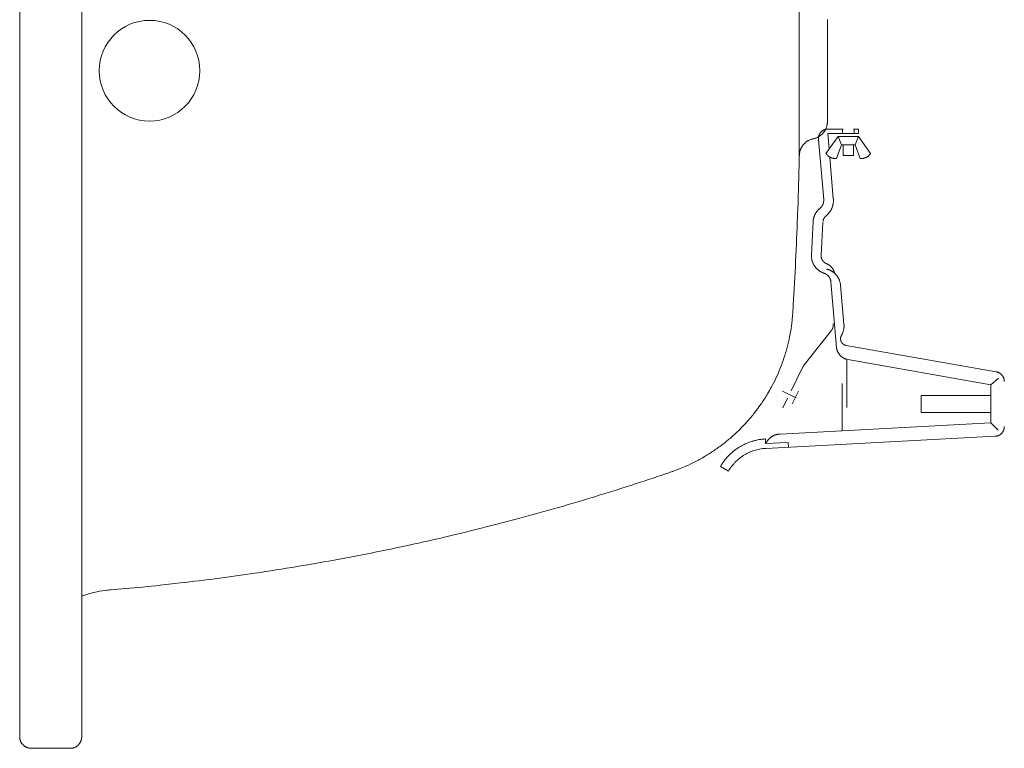
# Model space of a CAD drawing. Units: millimetres. Extents: x -1950 to 1950, y -2856 to 2812.
# Drawn here: x -1466 to -1251, y 1752 to 1911 of the extents above; entities that cross this region are included whole.
import ezdxf

# ---------------------------------------------------------------- set-up
doc = ezdxf.new("R2010")
doc.units = ezdxf.units.MM
doc.header["$LTSCALE"] = 101.6
doc.linetypes.add('STYLE_13', pattern=[0.149899, 0.123858, -0.008681, 0.008681, -0.008681])
doc.layers.add('foot', color=7, linetype='Continuous')

msp = doc.modelspace()

# ---------------------------------------------------------------- linework, layer by layer
at = {"layer": 'foot', "color": 7, "linetype": 'Continuous', "lineweight": 15}
for p, q in [((-1465.55, 2044.72), (-1465.55, 1754.17)), ((-1452.02, 2044.72), (-1452.02, 1754.17)), ((-1295.56, 1880.94), (-1295.56, 1917.95)), ((-1289.44, 1910.57), (-1289.44, 1888.32)), ((-1289.76, 1881.41), (-1287.1, 1885.11)), ((-1289.08, 1882.35), (-1289.37, 1885.71)), ((-1289.31, 1886.72), (-1285.99, 1886.72)), ((-1282.67, 1885.71), (-1289.31, 1885.71)), ((-1286.36, 1883.26), (-1287.1, 1885.11)), ((-1287.1, 1885.11), (-1282.67, 1885.11)), ((-1286.17, 1886.72), (-1286.17, 1885.71)), ((-1283.78, 1886.72), (-1282.67, 1886.72)), ((-1283.6, 1886.72), (-1283.6, 1885.71)), ((-1283.4, 1883.26), (-1282.67, 1885.11)), ((-1282.67, 1885.71), (-1282.67, 1886.72)), ((-1280.01, 1881.41), (-1282.67, 1885.11)), ((-1290.25, 1871.34), (-1291.4, 1884.42)), ((-1287.48, 1880.3), (-1286.36, 1883.26)), ((-1286.36, 1883.26), (-1283.4, 1883.26)), ((-1285.99, 1880.96), (-1285.99, 1883.26)), ((-1283.78, 1880.96), (-1283.78, 1883.26)), ((-1282.29, 1880.3), (-1283.4, 1883.26)), ((-1288.15, 1871.52), (-1288.92, 1880.61)), ((-1285.99, 1880.96), (-1283.78, 1880.96)), ((-1292.91, 1859.27), (-1292.55, 1866.54)), ((-1290.81, 1859.16), (-1290.42, 1866.42)), ((-1288.69, 1853.37), (-1287.44, 1839.1)), ((-1285.83, 1844.08), (-1286.58, 1852.66)), ((-1294.41, 1835.39), (-1288.62, 1842.7)), ((-1252.61, 1833.75), (-1285.35, 1839.52)), ((-1285.21, 1825.97), (-1285.21, 1836.48)), ((-1253.81, 1830.95), (-1285.02, 1836.45)), ((-1294.85, 1834.68), (-1297.34, 1829.63)), ((-1253.81, 1830.95), (-1252.13, 1832.35)), ((-1297.11, 1826.75), (-1295.72, 1829.56)), ((-1286.24, 1820.9), (-1286.24, 1831.18)), ((-1253.81, 1830.95), (-1253.81, 1822.62)), ((-1298.16, 1827.99), (-1299.19, 1825.91)), ((-1253.81, 1828.59), (-1268.97, 1828.59)), ((-1268.97, 1824.89), (-1268.97, 1828.59)), ((-1268.97, 1824.89), (-1253.81, 1824.89)), ((-1299.73, 1820.19), (-1253.81, 1822.62)), ((-1253.81, 1822.62), (-1252.18, 1821.05)), ((-1302.9, 1818.1), (-1302.95, 1819.11)), ((-1302.9, 1818.1), (-1297.98, 1818.35)), ((-1302.83, 1817.07), (-1252.87, 1819.69)), ((-1297.95, 1817.35), (-1297.98, 1818.35)), ((-1311.03, 1812.08), (-1312.78, 1813.09)), ((-1454.56, 1751.64), (-1463, 1751.64))]:
    msp.add_line(p, q, dxfattribs=at)
at = {"layer": 'foot', "color": 7, "linetype": 'STYLE_13', "lineweight": 15}
msp.add_line((-1299.21, 1829.54), (-1296.24, 1828.07), dxfattribs=at)
at = {"layer": 'foot', "color": 7, "linetype": 'Continuous', "lineweight": 15, "flags": 128}
for points in [[(-1292.49, 1884.6), (-1292.47, 1884.6, 0.017477), (-1292.22, 1884.66), (-1292.22, 1884.66, 0.017361), (-1291.97, 1884.74), (-1291.97, 1884.74, 0.017274), (-1291.73, 1884.83), (-1291.73, 1884.83, 0.017172), (-1291.49, 1884.94), (-1291.49, 1884.94, 0.017062), (-1291.27, 1885.06), (-1291.27, 1885.06, 0.016952), (-1291.06, 1885.2), (-1291.06, 1885.2, 0.01685), (-1290.86, 1885.35), (-1290.86, 1885.35, 0.016762), (-1290.67, 1885.52), (-1290.67, 1885.52, 0.016694), (-1290.49, 1885.69), (-1290.46, 1885.72, 0.016643), (-1290.34, 1885.86, 0.008319), (-1290.22, 1886, 0.016623), (-1290.11, 1886.16, 0.008317), (-1290.01, 1886.31), (-1290.01, 1886.31, 0.016647), (-1289.91, 1886.48), (-1289.91, 1886.48, 0.008343), (-1289.82, 1886.65), (-1289.82, 1886.65, 0.016725), (-1289.74, 1886.82), (-1289.73, 1886.85, 0.016796), (-1289.64, 1887.09), (-1289.64, 1887.09, 0.016875), (-1289.57, 1887.33), (-1289.57, 1887.33, 0.016955), (-1289.51, 1887.58), (-1289.51, 1887.59, 0.017033), (-1289.47, 1887.84), (-1289.47, 1887.86, 0.017087), (-1289.45, 1888.09), (-1289.45, 1888.11, 0.012836), (-1289.44, 1888.31), (-1289.44, 1888.32)], [(-1289.31, 1886.72, 0.008728), (-1289.4, 1886.72), (-1289.41, 1886.72, 0.017236), (-1289.52, 1886.71), (-1289.54, 1886.71, 0.017175), (-1289.68, 1886.69), (-1289.68, 1886.69, 0.017078), (-1289.81, 1886.66), (-1289.81, 1886.66, 0.016958), (-1289.95, 1886.62), (-1289.95, 1886.62, 0.016825), (-1290.08, 1886.57), (-1290.08, 1886.57, 0.016689), (-1290.21, 1886.52), (-1290.21, 1886.52, 0.016558), (-1290.33, 1886.45), (-1290.33, 1886.45, 0.016439), (-1290.45, 1886.38), (-1290.45, 1886.38, 0.016337), (-1290.56, 1886.3, 0.016254), (-1290.66, 1886.22, 0.016206), (-1290.77, 1886.12), (-1290.78, 1886.11, 0.016179), (-1290.85, 1886.04, 0.008092), (-1290.92, 1885.96), (-1290.92, 1885.96, 0.016195), (-1290.98, 1885.88), (-1291, 1885.85, 0.016238), (-1291.06, 1885.77, 0.008145), (-1291.11, 1885.68), (-1291.11, 1885.68, 0.016345), (-1291.16, 1885.59), (-1291.18, 1885.56, 0.016437), (-1291.22, 1885.46, 0.00826), (-1291.26, 1885.37), (-1291.26, 1885.37, 0.016594), (-1291.3, 1885.27), (-1291.31, 1885.23, 0.016695), (-1291.34, 1885.13), (-1291.34, 1885.11, 0.008384), (-1291.36, 1885.05, 0.008414), (-1291.37, 1884.98), (-1291.37, 1884.96, 0.016871), (-1291.39, 1884.85), (-1291.39, 1884.82, 0.016932), (-1291.4, 1884.7, 0.009498), (-1291.4, 1884.59), (-1291.4, 1884.42), (-1291.4, 1884.42)], [(-1292.49, 1884.6), (-1292.49, 1884.6, 0.012632), (-1292.71, 1884.54, 0.016691), (-1292.93, 1884.48), (-1292.94, 1884.48, 0.01661), (-1293.18, 1884.39), (-1293.18, 1884.39, 0.016521), (-1293.41, 1884.29), (-1293.41, 1884.29, 0.016431), (-1293.64, 1884.17), (-1293.64, 1884.17, 0.016347), (-1293.85, 1884.04), (-1293.85, 1884.04, 0.016276), (-1294.05, 1883.89), (-1294.05, 1883.89, 0.016223), (-1294.25, 1883.74), (-1294.27, 1883.72, 0.016188), (-1294.4, 1883.59), (-1294.4, 1883.59, 0.008091), (-1294.53, 1883.46, 0.01618), (-1294.66, 1883.32, 0.008103), (-1294.77, 1883.18, 0.016236), (-1294.88, 1883.03, 0.008141), (-1294.99, 1882.87), (-1294.99, 1882.87, 0.016336), (-1295.08, 1882.71), (-1295.08, 1882.71, 0.008204), (-1295.17, 1882.55), (-1295.17, 1882.55, 0.016478), (-1295.25, 1882.38), (-1295.25, 1882.38, 0.008284), (-1295.32, 1882.21), (-1295.32, 1882.21, 0.016644), (-1295.38, 1882.03), (-1295.38, 1882.03, 0.008371), (-1295.43, 1881.85), (-1295.43, 1881.85, 0.016811), (-1295.48, 1881.66), (-1295.48, 1881.63, 0.008445), (-1295.5, 1881.51, 0.008477), (-1295.52, 1881.38), (-1295.53, 1881.35, 0.016988), (-1295.55, 1881.16), (-1295.55, 1881.12, 0.010643), (-1295.56, 1880.96), (-1295.56, 1880.94)], [(-1297, 1846.58), (-1296.89, 1848.32, 0.003645), (-1296.37, 1857.93, 0.001934), (-1295.95, 1867.54), (-1295.93, 1868.05, 0.004522), (-1295.61, 1878.69), (-1295.56, 1880.74), (-1295.56, 1880.94)], [(-1297, 1846.58), (-1296.89, 1848.32, 0.003645), (-1296.37, 1857.93, 0.001934), (-1295.95, 1867.54), (-1295.93, 1868.05, 0.004522), (-1295.61, 1878.69), (-1295.56, 1880.74), (-1295.56, 1880.94)], [(-1289.76, 1881.41), (-1289.76, 1881.4, 0.0115), (-1289.7, 1881.31), (-1289.7, 1881.31, 0.011391), (-1289.64, 1881.22), (-1289.64, 1881.22, 0.011321), (-1289.57, 1881.14), (-1289.57, 1881.14, 0.011255), (-1289.5, 1881.06), (-1289.5, 1881.06, 0.011194), (-1289.42, 1880.98), (-1289.42, 1880.98, 0.01114), (-1289.35, 1880.91), (-1289.35, 1880.91, 0.011093), (-1289.27, 1880.84), (-1289.27, 1880.84, 0.011055), (-1289.18, 1880.77), (-1289.18, 1880.77, 0.011028), (-1289.1, 1880.71, 0.011005), (-1289.01, 1880.65, 0.011001), (-1288.92, 1880.6, 0.011007), (-1288.83, 1880.55, 0.011025), (-1288.73, 1880.5, 0.011055), (-1288.63, 1880.46, 0.011095), (-1288.54, 1880.42, 0.011139), (-1288.44, 1880.39), (-1288.44, 1880.39, 0.011197), (-1288.33, 1880.36), (-1288.33, 1880.36, 0.011262), (-1288.23, 1880.34), (-1288.23, 1880.34, 0.011335), (-1288.13, 1880.32), (-1288.13, 1880.32, 0.011413), (-1288.02, 1880.3), (-1288.02, 1880.3, 0.011494), (-1287.91, 1880.29), (-1287.91, 1880.29, 0.011577), (-1287.81, 1880.29), (-1287.81, 1880.29, 0.011659), (-1287.7, 1880.29), (-1287.7, 1880.29, 0.011739), (-1287.59, 1880.29), (-1287.59, 1880.29, 0.011811), (-1287.48, 1880.3), (-1287.48, 1880.3), (-1287.48, 1880.3)], [(-1282.29, 1880.3), (-1282.28, 1880.3, 0.014826), (-1282.16, 1880.29), (-1282.15, 1880.29, 0.011752), (-1282.05, 1880.29), (-1282.05, 1880.29, 0.011669), (-1281.94, 1880.29), (-1281.94, 1880.29, 0.011583), (-1281.83, 1880.29), (-1281.83, 1880.29, 0.011495), (-1281.73, 1880.31), (-1281.73, 1880.31, 0.011407), (-1281.63, 1880.32), (-1281.63, 1880.32, 0.011321), (-1281.52, 1880.34), (-1281.52, 1880.34, 0.011239), (-1281.42, 1880.37, 0.011158), (-1281.32, 1880.4, 0.01109), (-1281.22, 1880.43, 0.011031), (-1281.12, 1880.47, 0.01098), (-1281.03, 1880.51, 0.010938), (-1280.93, 1880.56, 0.010901), (-1280.84, 1880.61), (-1280.84, 1880.61, 0.010878), (-1280.75, 1880.66), (-1280.75, 1880.66, 0.010865), (-1280.67, 1880.72), (-1280.67, 1880.72, 0.010863), (-1280.58, 1880.78), (-1280.58, 1880.78, 0.01087), (-1280.5, 1880.85), (-1280.5, 1880.85, 0.010887), (-1280.42, 1880.92), (-1280.42, 1880.92, 0.010912), (-1280.34, 1880.99), (-1280.34, 1880.99, 0.010946), (-1280.27, 1881.07), (-1280.27, 1881.07, 0.010985), (-1280.2, 1881.15), (-1280.2, 1881.15, 0.01103), (-1280.13, 1881.23), (-1280.13, 1881.24, 0.01108), (-1280.07, 1881.32), (-1280.07, 1881.32, 0.009736), (-1280.02, 1881.4), (-1280.01, 1881.41)], [(-1291.08, 1869.42), (-1291.06, 1869.43, 0.017699), (-1290.97, 1869.51), (-1290.96, 1869.52, 0.009427), (-1290.9, 1869.58), (-1290.9, 1869.58, 0.009413), (-1290.84, 1869.63), (-1290.84, 1869.63, 0.009403), (-1290.78, 1869.69), (-1290.78, 1869.69, 0.009391), (-1290.73, 1869.75), (-1290.73, 1869.75, 0.009379), (-1290.68, 1869.82), (-1290.68, 1869.82, 0.009367), (-1290.63, 1869.88), (-1290.63, 1869.88, 0.009355), (-1290.59, 1869.95), (-1290.59, 1869.95, 0.009343), (-1290.55, 1870.02, 0.009329), (-1290.51, 1870.09, 0.00932), (-1290.47, 1870.16, 0.009313), (-1290.44, 1870.23, 0.009306), (-1290.4, 1870.3, 0.009296), (-1290.38, 1870.38), (-1290.38, 1870.38, 0.00929), (-1290.35, 1870.45), (-1290.35, 1870.45, 0.009285), (-1290.33, 1870.53), (-1290.33, 1870.53, 0.00928), (-1290.31, 1870.61), (-1290.31, 1870.61, 0.009277), (-1290.29, 1870.69), (-1290.29, 1870.69, 0.009274), (-1290.27, 1870.77), (-1290.27, 1870.77, 0.009271), (-1290.26, 1870.85), (-1290.26, 1870.85, 0.009268), (-1290.25, 1870.93), (-1290.25, 1870.93, 0.009264), (-1290.25, 1871.01), (-1290.25, 1871.01, 0.00926), (-1290.24, 1871.09), (-1290.24, 1871.09, 0.009268), (-1290.24, 1871.18), (-1290.24, 1871.2, 0.017325), (-1290.25, 1871.32), (-1290.25, 1871.33), (-1290.25, 1871.34)], [(-1289.74, 1867.77), (-1289.71, 1867.79, 0.017432), (-1289.52, 1867.96), (-1289.5, 1867.97, 0.011538), (-1289.36, 1868.11), (-1289.36, 1868.11, 0.011484), (-1289.22, 1868.26), (-1289.22, 1868.26, 0.011435), (-1289.1, 1868.4), (-1289.1, 1868.4, 0.011389), (-1288.98, 1868.56), (-1288.98, 1868.56, 0.011349), (-1288.86, 1868.72, 0.011311), (-1288.76, 1868.88, 0.011287), (-1288.66, 1869.05, 0.011272), (-1288.57, 1869.23, 0.011264), (-1288.49, 1869.4, 0.011265), (-1288.41, 1869.58, 0.011268), (-1288.35, 1869.77), (-1288.35, 1869.77, 0.011282), (-1288.29, 1869.96), (-1288.29, 1869.96, 0.011304), (-1288.24, 1870.15), (-1288.24, 1870.15, 0.011333), (-1288.2, 1870.34), (-1288.2, 1870.34, 0.011368), (-1288.16, 1870.53), (-1288.16, 1870.53, 0.011407), (-1288.14, 1870.73), (-1288.14, 1870.73, 0.011449), (-1288.13, 1870.93), (-1288.13, 1870.93, 0.011493), (-1288.12, 1871.13), (-1288.12, 1871.13, 0.011537), (-1288.12, 1871.32), (-1288.12, 1871.33, 0.010128), (-1288.14, 1871.51), (-1288.14, 1871.52)], [(-1291.08, 1869.42), (-1291.1, 1869.4, 0.012216), (-1291.23, 1869.29), (-1291.24, 1869.28, 0.008842), (-1291.34, 1869.18), (-1291.34, 1869.18, 0.008821), (-1291.44, 1869.08), (-1291.44, 1869.08, 0.008803), (-1291.54, 1868.97), (-1291.54, 1868.97, 0.008788), (-1291.63, 1868.87), (-1291.63, 1868.87, 0.008776), (-1291.72, 1868.76), (-1291.72, 1868.76, 0.008768), (-1291.81, 1868.64), (-1291.81, 1868.64, 0.008763), (-1291.89, 1868.52), (-1291.89, 1868.52, 0.008762), (-1291.96, 1868.4), (-1291.96, 1868.4, 0.008766), (-1292.04, 1868.28, 0.00877), (-1292.1, 1868.16, 0.008783), (-1292.17, 1868.03, 0.0088), (-1292.23, 1867.9, 0.008822), (-1292.28, 1867.77, 0.008847), (-1292.33, 1867.64, 0.008876), (-1292.38, 1867.51, 0.008909), (-1292.42, 1867.37, 0.008939), (-1292.45, 1867.23), (-1292.45, 1867.23, 0.008976), (-1292.48, 1867.09), (-1292.48, 1867.09, 0.009015), (-1292.51, 1866.95), (-1292.51, 1866.95, 0.009055), (-1292.53, 1866.81), (-1292.53, 1866.78, 0.017087), (-1292.55, 1866.58), (-1292.55, 1866.55), (-1292.55, 1866.54)], [(-1289.74, 1867.77, 0.010215), (-1289.79, 1867.72), (-1289.79, 1867.72, 0.012363), (-1289.85, 1867.67), (-1289.86, 1867.66, 0.012152), (-1289.92, 1867.6), (-1289.92, 1867.6, 0.011944), (-1289.97, 1867.54), (-1289.97, 1867.54, 0.011744), (-1290.03, 1867.47), (-1290.03, 1867.47, 0.011555), (-1290.08, 1867.4), (-1290.08, 1867.4, 0.011382), (-1290.13, 1867.33), (-1290.13, 1867.33, 0.011226), (-1290.17, 1867.26), (-1290.17, 1867.26, 0.01109), (-1290.21, 1867.18), (-1290.21, 1867.18, 0.010977), (-1290.25, 1867.11), (-1290.25, 1867.11, 0.010888), (-1290.28, 1867.03), (-1290.28, 1867.03, 0.010825), (-1290.31, 1866.95), (-1290.31, 1866.95, 0.010788), (-1290.34, 1866.87), (-1290.34, 1866.87, 0.01078), (-1290.36, 1866.79), (-1290.36, 1866.79, 0.010801), (-1290.38, 1866.71), (-1290.38, 1866.71, 0.010173), (-1290.4, 1866.63), (-1290.4, 1866.63)], [(-1292.91, 1859.27, 0.010491), (-1292.92, 1859.07), (-1292.92, 1859.06, 0.016576), (-1292.91, 1858.85), (-1292.91, 1858.83, 0.01647), (-1292.89, 1858.57), (-1292.89, 1858.57, 0.016352), (-1292.85, 1858.32), (-1292.85, 1858.32, 0.016232), (-1292.8, 1858.07), (-1292.8, 1858.07, 0.016117), (-1292.73, 1857.82), (-1292.73, 1857.82, 0.016013), (-1292.64, 1857.59), (-1292.64, 1857.58, 0.015925), (-1292.54, 1857.35, 0.015851), (-1292.42, 1857.13), (-1292.41, 1857.1, 0.015811), (-1292.31, 1856.94, 0.007903), (-1292.21, 1856.78, 0.015794), (-1292.1, 1856.63), (-1292.06, 1856.58, 0.015812), (-1291.94, 1856.43, 0.007922), (-1291.81, 1856.29), (-1291.81, 1856.29, 0.015883), (-1291.67, 1856.16), (-1291.63, 1856.12, 0.015956), (-1291.48, 1855.99, 0.008012), (-1291.33, 1855.87), (-1291.33, 1855.87, 0.016088), (-1291.17, 1855.76), (-1291.17, 1855.76, 0.008086), (-1291.01, 1855.66), (-1291.01, 1855.66, 0.016235), (-1290.84, 1855.56), (-1290.84, 1855.56, 0.008162), (-1290.67, 1855.47), (-1290.67, 1855.47, 0.016373), (-1290.49, 1855.39), (-1290.46, 1855.38, 0.008217), (-1290.34, 1855.33, 0.008233), (-1290.21, 1855.28), (-1290.21, 1855.28), (-1290.2, 1855.28)], [(-1290.81, 1859.16), (-1290.81, 1859.15, 0.013111), (-1290.81, 1859.06), (-1290.81, 1859.05, 0.011606), (-1290.81, 1858.96), (-1290.81, 1858.96, 0.011582), (-1290.8, 1858.88), (-1290.8, 1858.88, 0.011554), (-1290.79, 1858.79), (-1290.79, 1858.79, 0.011523), (-1290.77, 1858.71), (-1290.77, 1858.71, 0.01149), (-1290.75, 1858.62), (-1290.75, 1858.62, 0.011458), (-1290.73, 1858.54), (-1290.73, 1858.54, 0.011426), (-1290.7, 1858.46), (-1290.7, 1858.46, 0.011397), (-1290.67, 1858.38), (-1290.67, 1858.38, 0.011371), (-1290.64, 1858.3), (-1290.64, 1858.3, 0.011349), (-1290.6, 1858.23, 0.011328), (-1290.56, 1858.15, 0.011319), (-1290.52, 1858.08, 0.011316), (-1290.47, 1858.01, 0.011319), (-1290.42, 1857.94, 0.011319), (-1290.37, 1857.88), (-1290.37, 1857.88, 0.01133), (-1290.31, 1857.82), (-1290.31, 1857.82, 0.011345), (-1290.25, 1857.75), (-1290.25, 1857.75, 0.011364), (-1290.19, 1857.7), (-1290.19, 1857.7, 0.011386), (-1290.12, 1857.64), (-1290.12, 1857.64, 0.011411), (-1290.06, 1857.59), (-1290.05, 1857.59, 0.011437), (-1289.98, 1857.54), (-1289.98, 1857.54, 0.011462), (-1289.91, 1857.49), (-1289.91, 1857.49, 0.011486), (-1289.84, 1857.45), (-1289.84, 1857.45, 0.011516), (-1289.76, 1857.41), (-1289.75, 1857.4, 0.017281), (-1289.65, 1857.36), (-1289.64, 1857.35), (-1289.63, 1857.35)], [(-1287.86, 1855.24), (-1287.87, 1855.27, 0.017265), (-1287.91, 1855.43), (-1287.92, 1855.45, 0.009733), (-1287.95, 1855.56, 0.009657), (-1287.99, 1855.67, 0.009591), (-1288.04, 1855.78, 0.009536), (-1288.09, 1855.88, 0.009491), (-1288.14, 1855.99, 0.009459), (-1288.19, 1856.09, 0.009439), (-1288.25, 1856.19, 0.009432), (-1288.32, 1856.28, 0.009437), (-1288.39, 1856.38, 0.009455), (-1288.46, 1856.47, 0.009486), (-1288.53, 1856.56, 0.00953), (-1288.61, 1856.65, 0.009586), (-1288.69, 1856.73, 0.009654), (-1288.77, 1856.81, 0.009733), (-1288.86, 1856.88, 0.009824), (-1288.95, 1856.96, 0.009924), (-1289.04, 1857.03, 0.010032), (-1289.14, 1857.09, 0.010149), (-1289.24, 1857.15, 0.010265), (-1289.34, 1857.21), (-1289.34, 1857.21, 0.01039), (-1289.44, 1857.27), (-1289.45, 1857.27, 0.010519), (-1289.54, 1857.31), (-1289.54, 1857.32, 0.007973), (-1289.63, 1857.35), (-1289.63, 1857.35)], [(-1288.69, 1853.37), (-1288.69, 1853.37, 0.010145), (-1288.7, 1853.47, 0.011554), (-1288.71, 1853.57), (-1288.71, 1853.57, 0.011557), (-1288.73, 1853.67), (-1288.73, 1853.67, 0.011554), (-1288.76, 1853.77), (-1288.76, 1853.77, 0.011547), (-1288.78, 1853.87), (-1288.78, 1853.87, 0.011537), (-1288.82, 1853.96), (-1288.82, 1853.96, 0.011526), (-1288.85, 1854.05), (-1288.85, 1854.05, 0.011513), (-1288.89, 1854.15), (-1288.89, 1854.15, 0.011501), (-1288.94, 1854.23), (-1288.94, 1854.23, 0.01149), (-1288.99, 1854.32), (-1288.99, 1854.32, 0.011482), (-1289.04, 1854.4), (-1289.04, 1854.4, 0.011475), (-1289.09, 1854.49, 0.011469), (-1289.15, 1854.56, 0.011472), (-1289.22, 1854.64, 0.011479), (-1289.28, 1854.71, 0.011483), (-1289.35, 1854.78), (-1289.35, 1854.78, 0.011492), (-1289.43, 1854.85), (-1289.43, 1854.85, 0.011504), (-1289.5, 1854.91), (-1289.5, 1854.91, 0.011518), (-1289.58, 1854.97), (-1289.58, 1854.97, 0.011533), (-1289.67, 1855.03), (-1289.67, 1855.03, 0.011548), (-1289.75, 1855.08), (-1289.75, 1855.08, 0.011562), (-1289.84, 1855.13), (-1289.84, 1855.13, 0.011574), (-1289.93, 1855.17), (-1289.93, 1855.17, 0.011583), (-1290.02, 1855.21), (-1290.03, 1855.22, 0.011584), (-1290.11, 1855.25), (-1290.12, 1855.25, 0.008684), (-1290.19, 1855.28), (-1290.2, 1855.28)], [(-1286.58, 1852.66), (-1286.58, 1852.67, 0.013792), (-1286.61, 1852.9, 0.015629), (-1286.65, 1853.13), (-1286.65, 1853.14, 0.015543), (-1286.71, 1853.37), (-1286.71, 1853.37, 0.015451), (-1286.78, 1853.6), (-1286.78, 1853.61, 0.015356), (-1286.86, 1853.83), (-1286.86, 1853.83, 0.015266), (-1286.96, 1854.05), (-1286.96, 1854.05, 0.015185), (-1287.07, 1854.26), (-1287.07, 1854.26, 0.015117), (-1287.2, 1854.47), (-1287.2, 1854.47, 0.015067), (-1287.33, 1854.66, 0.015028), (-1287.48, 1854.85), (-1287.5, 1854.87, 0.015023), (-1287.61, 1855.01, 0.007517), (-1287.74, 1855.14, 0.015045), (-1287.87, 1855.26), (-1287.91, 1855.3, 0.015087), (-1288.05, 1855.41, 0.007565), (-1288.19, 1855.52), (-1288.19, 1855.52, 0.01518), (-1288.34, 1855.62), (-1288.39, 1855.66, 0.015263), (-1288.54, 1855.75, 0.007667), (-1288.7, 1855.83), (-1288.7, 1855.83, 0.015402), (-1288.86, 1855.91), (-1288.92, 1855.94, 0.015498), (-1289.09, 1856.01, 0.00779), (-1289.26, 1856.07), (-1289.26, 1856.07, 0.015634), (-1289.44, 1856.12), (-1289.47, 1856.13, 0.009811), (-1289.62, 1856.17), (-1289.63, 1856.17)], [(-1323.44, 1811.95, 0.001939), (-1323.14, 1812.05), (-1322.49, 1812.28, 0.019422), (-1320.93, 1812.9), (-1320.29, 1813.18, 0.015456), (-1318.11, 1814.23), (-1318.1, 1814.23, 0.015372), (-1316, 1815.41), (-1316, 1815.41, 0.01529), (-1313.98, 1816.7), (-1313.98, 1816.71, 0.015213), (-1312.05, 1818.12), (-1312.05, 1818.12, 0.015146), (-1310.22, 1819.64), (-1310.22, 1819.64, 0.015091), (-1308.49, 1821.26), (-1308.49, 1821.26, 0.015053), (-1306.86, 1822.98, 0.015027), (-1305.34, 1824.8), (-1305.16, 1825.03, 0.015029), (-1304.1, 1826.46), (-1303.93, 1826.7, 0.00752), (-1303.27, 1827.68, 0.007526), (-1302.64, 1828.68), (-1302.49, 1828.94, 0.01508), (-1301.61, 1830.48), (-1301.47, 1830.75, 0.015132), (-1300.42, 1832.88), (-1300.42, 1832.88, 0.015198), (-1299.51, 1835.08), (-1299.5, 1835.08, 0.015274), (-1298.72, 1837.34), (-1298.72, 1837.34, 0.015357), (-1298.07, 1839.66), (-1298.07, 1839.66, 0.015443), (-1297.56, 1842.02), (-1297.53, 1842.17, 0.01552), (-1297.21, 1844.29), (-1297.19, 1844.44, 0.011684), (-1297.02, 1846.27, 0.001948), (-1297, 1846.58, 0.001948)], [(-1286.37, 1841.72), (-1286.37, 1841.72, 0.011186), (-1286.28, 1841.88, 0.012652), (-1286.2, 1842.04), (-1286.19, 1842.04, 0.012512), (-1286.12, 1842.22), (-1286.12, 1842.22, 0.012362), (-1286.05, 1842.4), (-1286.05, 1842.4, 0.012205), (-1285.99, 1842.58), (-1285.99, 1842.58, 0.012046), (-1285.94, 1842.76, 0.011885), (-1285.9, 1842.95, 0.011734), (-1285.86, 1843.14, 0.011589), (-1285.84, 1843.32, 0.011453), (-1285.82, 1843.51, 0.011319), (-1285.82, 1843.71), (-1285.82, 1843.71, 0.011202), (-1285.82, 1843.89), (-1285.82, 1843.9, 0.010407), (-1285.83, 1844.08), (-1285.83, 1844.08)], [(-1287.44, 1839.1), (-1287.44, 1839.08, 0.015538), (-1287.42, 1838.91), (-1287.42, 1838.91, 0.013715), (-1287.39, 1838.75), (-1287.39, 1838.75, 0.013646), (-1287.35, 1838.59), (-1287.35, 1838.59, 0.013571), (-1287.3, 1838.44), (-1287.3, 1838.44, 0.013494), (-1287.25, 1838.29), (-1287.25, 1838.29, 0.013416), (-1287.18, 1838.14), (-1287.18, 1838.14, 0.013341), (-1287.11, 1838), (-1287.11, 1838, 0.013272), (-1287.04, 1837.86), (-1287.04, 1837.86, 0.013212), (-1286.95, 1837.73, 0.013156), (-1286.86, 1837.6, 0.013122), (-1286.76, 1837.47, 0.013098), (-1286.66, 1837.35, 0.01308), (-1286.55, 1837.24), (-1286.55, 1837.24, 0.013079), (-1286.43, 1837.13), (-1286.43, 1837.13, 0.01309), (-1286.31, 1837.03), (-1286.31, 1837.03, 0.013112), (-1286.18, 1836.94), (-1286.18, 1836.94, 0.013145), (-1286.05, 1836.85), (-1286.05, 1836.85, 0.013186), (-1285.91, 1836.77), (-1285.91, 1836.77, 0.013233), (-1285.77, 1836.69), (-1285.77, 1836.69, 0.013284), (-1285.62, 1836.62), (-1285.62, 1836.62, 0.013336), (-1285.47, 1836.57), (-1285.46, 1836.56, 0.013383), (-1285.33, 1836.52), (-1285.32, 1836.51, 0.008387), (-1285.22, 1836.48), (-1285.21, 1836.48)], [(-1250.87, 1831.65), (-1250.87, 1831.65, 0.01083), (-1250.87, 1831.76, 0.01432), (-1250.88, 1831.87), (-1250.88, 1831.88, 0.01426), (-1250.9, 1832), (-1250.9, 1832, 0.014189), (-1250.92, 1832.11), (-1250.92, 1832.11, 0.014111), (-1250.95, 1832.23), (-1250.95, 1832.23, 0.01403), (-1250.98, 1832.34), (-1250.98, 1832.34, 0.013952), (-1251.02, 1832.46), (-1251.02, 1832.46, 0.013878), (-1251.07, 1832.56), (-1251.07, 1832.56, 0.013813), (-1251.13, 1832.67), (-1251.13, 1832.67, 0.013758), (-1251.18, 1832.77), (-1251.18, 1832.77, 0.013717), (-1251.25, 1832.87, 0.013687), (-1251.32, 1832.96, 0.013679), (-1251.39, 1833.05, 0.013687), (-1251.47, 1833.14, 0.013701), (-1251.56, 1833.22), (-1251.56, 1833.22, 0.013734), (-1251.65, 1833.3), (-1251.65, 1833.3, 0.013781), (-1251.74, 1833.37), (-1251.74, 1833.37, 0.013839), (-1251.84, 1833.44), (-1251.84, 1833.44, 0.013905), (-1251.94, 1833.5), (-1251.94, 1833.5, 0.013977), (-1252.04, 1833.56), (-1252.04, 1833.56, 0.014051), (-1252.15, 1833.61), (-1252.15, 1833.61, 0.014124), (-1252.26, 1833.66), (-1252.26, 1833.66, 0.014191), (-1252.38, 1833.7), (-1252.38, 1833.7, 0.014245), (-1252.49, 1833.73), (-1252.5, 1833.73, 0.012494), (-1252.6, 1833.75), (-1252.61, 1833.75)], [(-1252.87, 1819.69), (-1252.85, 1819.69, 0.022538), (-1252.69, 1819.71), (-1252.67, 1819.71, 0.016365), (-1252.54, 1819.73), (-1252.54, 1819.73, 0.016318), (-1252.4, 1819.77), (-1252.4, 1819.77, 0.016252), (-1252.27, 1819.81), (-1252.27, 1819.81, 0.016164), (-1252.15, 1819.86), (-1252.15, 1819.86, 0.016061), (-1252.03, 1819.91), (-1252.03, 1819.91, 0.015951), (-1251.91, 1819.97), (-1251.91, 1819.97, 0.01584), (-1251.8, 1820.04), (-1251.8, 1820.04, 0.015733), (-1251.69, 1820.12), (-1251.69, 1820.12, 0.015637), (-1251.59, 1820.2, 0.015549), (-1251.5, 1820.29, 0.015493), (-1251.41, 1820.39, 0.015452), (-1251.32, 1820.49, 0.015419), (-1251.25, 1820.59), (-1251.25, 1820.59, 0.015413), (-1251.18, 1820.7), (-1251.18, 1820.7, 0.015427), (-1251.11, 1820.82), (-1251.11, 1820.82, 0.015457), (-1251.05, 1820.94), (-1251.05, 1820.94, 0.015502), (-1251, 1821.06), (-1251, 1821.06, 0.015556), (-1250.96, 1821.19), (-1250.96, 1821.2, 0.015612), (-1250.93, 1821.3), (-1250.93, 1821.32, 0.007829), (-1250.91, 1821.38, 0.00785), (-1250.9, 1821.45), (-1250.9, 1821.47, 0.015734), (-1250.88, 1821.57), (-1250.88, 1821.6, 0.015766), (-1250.87, 1821.71), (-1250.87, 1821.72, 0.009866), (-1250.87, 1821.81), (-1250.87, 1821.82)], [(-1302.95, 1819.11), (-1303.03, 1819.11, 0.010483), (-1303.48, 1819.07, 0.008291), (-1303.93, 1819.02), (-1304, 1819.01, 0.016509), (-1304.59, 1818.91), (-1304.69, 1818.89, 0.016418), (-1305.46, 1818.71), (-1305.47, 1818.71, 0.016338), (-1306.22, 1818.48), (-1306.22, 1818.48, 0.016274), (-1306.96, 1818.2), (-1306.96, 1818.2, 0.016231), (-1307.68, 1817.87, 0.016205), (-1308.37, 1817.5, 0.016216), (-1309.04, 1817.08, 0.016243), (-1309.68, 1816.62), (-1309.68, 1816.62, 0.016295), (-1310.29, 1816.12), (-1310.29, 1816.12, 0.016367), (-1310.86, 1815.58), (-1310.86, 1815.58, 0.016455), (-1311.41, 1815), (-1311.41, 1815, 0.016556), (-1311.91, 1814.39), (-1311.93, 1814.37, 0.016661), (-1312.36, 1813.75), (-1312.38, 1813.73, 0.014658), (-1312.75, 1813.13), (-1312.78, 1813.09)], [(-1299.73, 1820.19), (-1299.77, 1820.19, 0.019062), (-1300, 1820.17), (-1300.02, 1820.17, 0.012598), (-1300.2, 1820.14), (-1300.2, 1820.14, 0.012515), (-1300.38, 1820.11), (-1300.38, 1820.11, 0.012435), (-1300.55, 1820.06), (-1300.55, 1820.06, 0.012358), (-1300.73, 1820.01), (-1300.73, 1820.01, 0.012286), (-1300.9, 1819.95), (-1300.9, 1819.95, 0.012221), (-1301.06, 1819.88), (-1301.06, 1819.88, 0.012164), (-1301.22, 1819.81), (-1301.22, 1819.81, 0.012119), (-1301.38, 1819.72, 0.012081), (-1301.53, 1819.63, 0.012061), (-1301.68, 1819.53, 0.012055), (-1301.83, 1819.43, 0.012062), (-1301.96, 1819.31, 0.012082), (-1302.1, 1819.19, 0.012106), (-1302.22, 1819.07), (-1302.22, 1819.07, 0.012148), (-1302.35, 1818.94), (-1302.35, 1818.94, 0.0122), (-1302.46, 1818.8), (-1302.46, 1818.8, 0.012261), (-1302.57, 1818.66), (-1302.57, 1818.66, 0.01233), (-1302.67, 1818.51), (-1302.67, 1818.51, 0.012403), (-1302.76, 1818.35), (-1302.77, 1818.33, 0.012479), (-1302.84, 1818.21), (-1302.85, 1818.19, 0.006269), (-1302.89, 1818.11), (-1302.9, 1818.1)], [(-1302.83, 1817.07), (-1302.89, 1817.07, 0.017569), (-1303.56, 1817.01), (-1303.59, 1817, 0.015519), (-1304.2, 1816.91), (-1304.21, 1816.91, 0.015459), (-1304.81, 1816.77), (-1304.82, 1816.77, 0.015401), (-1305.41, 1816.6), (-1305.41, 1816.6, 0.015348), (-1305.99, 1816.39), (-1305.99, 1816.39, 0.015303), (-1306.56, 1816.15), (-1306.56, 1816.15, 0.01527), (-1307.11, 1815.87), (-1307.11, 1815.87, 0.015251), (-1307.64, 1815.57, 0.015246), (-1308.15, 1815.23, 0.015264), (-1308.64, 1814.85, 0.015284), (-1309.11, 1814.46), (-1309.11, 1814.45, 0.015324), (-1309.55, 1814.03), (-1309.55, 1814.03, 0.015375), (-1309.97, 1813.57), (-1309.97, 1813.57, 0.015434), (-1310.35, 1813.09), (-1310.37, 1813.07, 0.015498), (-1310.71, 1812.59), (-1310.72, 1812.58, 0.013609), (-1311.01, 1812.11), (-1311.03, 1812.08)], [(-1446.84, 1786.1, 0.000579), (-1445.67, 1786.2), (-1442.46, 1786.47, 0.006937), (-1434.89, 1787.21), (-1430.52, 1787.71, 0.009232), (-1414.27, 1789.84), (-1413.12, 1790.01, 0.009215), (-1394.66, 1793.13, 0.009206), (-1376.33, 1796.92, 0.009202), (-1358.15, 1801.39), (-1357.59, 1801.54, 0.009201), (-1340.7, 1806.36), (-1340.15, 1806.53, 0.008054), (-1324.54, 1811.57, 0.000576), (-1323.44, 1811.95, 0.000576)], [(-1465.55, 1754.17), (-1465.55, 1754.15, 0.020494), (-1465.54, 1753.96), (-1465.54, 1753.95, 0.018102), (-1465.51, 1753.77), (-1465.51, 1753.77, 0.017991), (-1465.48, 1753.6), (-1465.48, 1753.6, 0.017854), (-1465.43, 1753.42), (-1465.43, 1753.42, 0.017699), (-1465.37, 1753.26), (-1465.37, 1753.26, 0.017539), (-1465.3, 1753.1), (-1465.3, 1753.1, 0.017384), (-1465.22, 1752.94), (-1465.22, 1752.94, 0.017243), (-1465.13, 1752.79), (-1465.13, 1752.79, 0.017123), (-1465.03, 1752.65, 0.017026), (-1464.92, 1752.52), (-1464.91, 1752.5, 0.016969), (-1464.82, 1752.41, 0.008481), (-1464.73, 1752.32, 0.016949), (-1464.63, 1752.23, 0.008484), (-1464.53, 1752.15), (-1464.53, 1752.15, 0.016997), (-1464.42, 1752.07), (-1464.42, 1752.07, 0.008527), (-1464.31, 1752), (-1464.31, 1752, 0.017117), (-1464.2, 1751.94), (-1464.2, 1751.94, 0.008601), (-1464.08, 1751.88), (-1464.08, 1751.88, 0.017286), (-1463.96, 1751.83), (-1463.96, 1751.83, 0.008694), (-1463.83, 1751.78), (-1463.83, 1751.78, 0.017483), (-1463.71, 1751.74), (-1463.68, 1751.74, 0.017612), (-1463.51, 1751.69), (-1463.51, 1751.69, 0.017728), (-1463.33, 1751.66), (-1463.32, 1751.66, 0.017807), (-1463.16, 1751.65), (-1463.15, 1751.65, 0.013384), (-1463.01, 1751.64), (-1463, 1751.64)], [(-1454.56, 1751.64, 0.011355), (-1454.42, 1751.65), (-1454.41, 1751.65, 0.017964), (-1454.26, 1751.66), (-1454.25, 1751.66, 0.017856), (-1454.07, 1751.69), (-1454.07, 1751.69, 0.017717), (-1453.9, 1751.73), (-1453.89, 1751.73, 0.017564), (-1453.73, 1751.78), (-1453.73, 1751.78, 0.017408), (-1453.56, 1751.85), (-1453.56, 1751.85, 0.01726), (-1453.4, 1751.92), (-1453.4, 1751.92, 0.017129), (-1453.25, 1752), (-1453.25, 1752, 0.017023), (-1453.11, 1752.1), (-1453.11, 1752.1, 0.016947), (-1452.97, 1752.2, 0.0169), (-1452.84, 1752.32), (-1452.82, 1752.33, 0.016901), (-1452.73, 1752.42, 0.008465), (-1452.64, 1752.52, 0.016968), (-1452.56, 1752.62, 0.008513), (-1452.48, 1752.72), (-1452.48, 1752.72, 0.017105), (-1452.41, 1752.83), (-1452.41, 1752.83, 0.008601), (-1452.34, 1752.94), (-1452.34, 1752.94, 0.017308), (-1452.28, 1753.06), (-1452.28, 1753.06, 0.008715), (-1452.22, 1753.18), (-1452.22, 1753.18, 0.017548), (-1452.18, 1753.3), (-1452.17, 1753.32, 0.008839), (-1452.14, 1753.4, 0.008879), (-1452.11, 1753.49), (-1452.11, 1753.51, 0.017874), (-1452.08, 1753.64), (-1452.07, 1753.66, 0.018015), (-1452.04, 1753.84), (-1452.04, 1753.85, 0.018109), (-1452.03, 1754.01), (-1452.02, 1754.02, 0.013614), (-1452.02, 1754.16), (-1452.02, 1754.17)]]:
    msp.add_lwpolyline(points, format="xyb", dxfattribs=at)
msp.add_lwpolyline([(-1452.02, 1784.81), (-1450.22, 1785.41), (-1448.14, 1785.9), (-1446.84, 1786.1)], dxfattribs=at)
at = {"layer": 'foot', "color": 7, "linetype": 'Continuous', "lineweight": 15}
msp.add_circle((-1437.23, 1899.44), 10.98, dxfattribs=at)
for points, weights, knots in [([(-1288.62, 1842.7), (-1288.62, 1842.7), (-1288.62, 1842.7), (-1288.58, 1842.74), (-1288.55, 1842.79), (-1288.55, 1842.79), (-1288.54, 1842.8), (-1288.52, 1842.83), (-1288.5, 1842.87), (-1288.47, 1842.91), (-1288.44, 1842.96), (-1288.42, 1842.99), (-1288.4, 1843.03), (-1288.38, 1843.07), (-1288.38, 1843.08), (-1288.37, 1843.08), (-1288.35, 1843.14), (-1288.33, 1843.19), (-1288.32, 1843.19), (-1288.32, 1843.2), (-1288.3, 1843.24), (-1288.29, 1843.28), (-1288.27, 1843.32), (-1288.26, 1843.36), (-1288.25, 1843.4), (-1288.23, 1843.44), (-1288.23, 1843.46), (-1288.23, 1843.47), (-1288.22, 1843.51), (-1288.21, 1843.55), (-1288.2, 1843.59), (-1288.19, 1843.64), (-1288.18, 1843.68), (-1288.17, 1843.72), (-1288.17, 1843.73), (-1288.17, 1843.74), (-1288.16, 1843.79), (-1288.16, 1843.85), (-1288.16, 1843.85), (-1288.16, 1843.85), (-1288.15, 1843.91), (-1288.15, 1843.96), (-1288.15, 1843.96), (-1288.15, 1843.97), (-1288.15, 1844.02), (-1288.15, 1844.08), (-1288.15, 1844.09), (-1288.15, 1844.09), (-1288.15, 1844.14), (-1288.15, 1844.19), (-1288.15, 1844.19), (-1288.15, 1844.2), (-1288.15, 1844.23), (-1288.16, 1844.27), (-1288.16, 1844.27), (-1288.16, 1844.27)], [1, 1, 1, 0.999707076137, 1, 1, 1, 0.999665383241, 1, 1, 1, 1, 0.999662694116, 1, 1, 1, 0.999661412188, 1, 1, 1, 0.999660481817, 1, 1, 1, 0.999659386014, 1, 1, 1, 0.999658913755, 1, 1, 1, 0.999658498161, 1, 1, 1, 0.9996585852, 1, 1, 1, 0.999659030678, 1, 1, 1, 0.999659696122, 1, 1, 1, 0.99966129542, 1, 1, 1, 0.999868209027, 1, 1, 1], [0, 0, 0, 1, 1, 2, 2, 3, 3, 4, 4, 5, 6, 6, 7, 7, 8, 8, 9, 9, 10, 10, 11, 11, 12, 12, 13, 13, 14, 14, 15, 15, 16, 16, 17, 17, 18, 18, 19, 19, 20, 20, 21, 21, 22, 22, 23, 23, 24, 24, 25, 25, 26, 26, 27, 27, 28, 28, 28]), ([(-1286.37, 1841.72), (-1286.37, 1841.72), (-1286.37, 1841.72), (-1286.39, 1841.68), (-1286.41, 1841.64), (-1286.43, 1841.6), (-1286.45, 1841.56), (-1286.45, 1841.55), (-1286.45, 1841.55), (-1286.47, 1841.51), (-1286.49, 1841.47), (-1286.49, 1841.47), (-1286.49, 1841.46), (-1286.5, 1841.42), (-1286.51, 1841.38), (-1286.51, 1841.38), (-1286.51, 1841.38), (-1286.53, 1841.33), (-1286.54, 1841.29), (-1286.54, 1841.29), (-1286.54, 1841.29), (-1286.55, 1841.24), (-1286.55, 1841.19), (-1286.55, 1841.19), (-1286.55, 1841.19), (-1286.56, 1841.15), (-1286.56, 1841.1), (-1286.56, 1841.1), (-1286.56, 1841.1), (-1286.57, 1841.06), (-1286.57, 1841.01), (-1286.57, 1841.01), (-1286.57, 1841.01), (-1286.57, 1840.97), (-1286.57, 1840.92), (-1286.57, 1840.92), (-1286.57, 1840.92), (-1286.57, 1840.87), (-1286.56, 1840.83), (-1286.56, 1840.78), (-1286.55, 1840.74), (-1286.54, 1840.69), (-1286.53, 1840.65), (-1286.52, 1840.6), (-1286.51, 1840.56), (-1286.5, 1840.52), (-1286.48, 1840.47), (-1286.47, 1840.43), (-1286.45, 1840.39), (-1286.45, 1840.39), (-1286.45, 1840.39), (-1286.43, 1840.35), (-1286.41, 1840.31), (-1286.41, 1840.31), (-1286.41, 1840.31), (-1286.39, 1840.27), (-1286.37, 1840.23), (-1286.37, 1840.23), (-1286.37, 1840.23), (-1286.34, 1840.19), (-1286.32, 1840.15), (-1286.32, 1840.15), (-1286.32, 1840.15), (-1286.29, 1840.11), (-1286.27, 1840.07), (-1286.27, 1840.07), (-1286.27, 1840.07), (-1286.24, 1840.03), (-1286.21, 1840), (-1286.21, 1840), (-1286.21, 1840), (-1286.18, 1839.96), (-1286.14, 1839.93), (-1286.14, 1839.93), (-1286.14, 1839.93), (-1286.11, 1839.9), (-1286.08, 1839.87), (-1286.07, 1839.86), (-1286.07, 1839.86), (-1286.04, 1839.83), (-1286.01, 1839.81), (-1285.99, 1839.79), (-1285.96, 1839.77), (-1285.94, 1839.75), (-1285.91, 1839.74), (-1285.91, 1839.74), (-1285.91, 1839.74), (-1285.88, 1839.72), (-1285.86, 1839.7), (-1285.83, 1839.69), (-1285.8, 1839.67), (-1285.77, 1839.65), (-1285.74, 1839.64), (-1285.72, 1839.63), (-1285.69, 1839.61), (-1285.66, 1839.6), (-1285.63, 1839.59), (-1285.63, 1839.59), (-1285.63, 1839.59), (-1285.6, 1839.58), (-1285.57, 1839.57), (-1285.54, 1839.56), (-1285.51, 1839.55), (-1285.5, 1839.55), (-1285.49, 1839.55), (-1285.46, 1839.54), (-1285.42, 1839.53), (-1285.42, 1839.53), (-1285.41, 1839.53), (-1285.38, 1839.52), (-1285.35, 1839.52), (-1285.35, 1839.52), (-1285.35, 1839.52)], [1, 1, 1, 0.999571645558, 1, 0.999451353587, 1, 1, 1, 0.99946029158, 1, 1, 1, 0.999470744555, 1, 1, 1, 0.999482145166, 1, 1, 1, 0.999493822902, 1, 1, 1, 0.99950520982, 1, 1, 1, 0.999515822252, 1, 1, 1, 0.999525263241, 1, 1, 1, 0.999533225489, 1, 0.999539813401, 1, 0.999543961611, 1, 0.999546065325, 1, 0.999546308479, 1, 0.99954498058, 1, 1, 1, 0.999541423271, 1, 1, 1, 0.99953602504, 1, 1, 1, 0.999528983761, 1, 1, 1, 0.9995205408, 1, 1, 1, 0.999511015099, 1, 1, 1, 0.999500802961, 1, 1, 1, 0.999490379568, 1, 1, 1, 0.999480506011, 1, 1, 1, 0.999703147057, 1, 1, 1, 0.999384796878, 1, 1, 1, 0.999363766175, 1, 1, 1, 0.999530568073, 1, 1, 1, 1, 1, 0.999353127618, 1, 1, 1, 0.999222975848, 1, 1, 1, 0.99950401612, 1, 1, 1], [0, 0, 0, 1, 1, 2, 2, 3, 3, 4, 4, 5, 5, 6, 6, 7, 7, 8, 8, 9, 9, 10, 10, 11, 11, 12, 12, 13, 13, 14, 14, 15, 15, 16, 16, 17, 17, 18, 18, 19, 19, 20, 20, 21, 21, 22, 22, 23, 23, 24, 24, 25, 25, 26, 26, 27, 27, 28, 28, 29, 29, 30, 30, 31, 31, 32, 32, 33, 33, 34, 34, 35, 35, 36, 36, 37, 37, 38, 38, 39, 39, 40, 40, 41, 41, 42, 42, 43, 43, 44, 44, 45, 45, 46, 46, 47, 47, 48, 48, 49, 49, 50, 50, 51, 51, 52, 52, 53, 53, 54, 54, 55, 55, 56, 56, 56]), ([(-1294.41, 1835.39), (-1294.42, 1835.38), (-1294.42, 1835.38), (-1294.47, 1835.3), (-1294.53, 1835.22), (-1294.53, 1835.22), (-1294.53, 1835.22), (-1294.58, 1835.15), (-1294.63, 1835.07), (-1294.63, 1835.06), (-1294.64, 1835.05), (-1294.67, 1834.99), (-1294.71, 1834.93), (-1294.74, 1834.88), (-1294.77, 1834.82), (-1294.81, 1834.76), (-1294.84, 1834.7), (-1294.84, 1834.69), (-1294.85, 1834.68), (-1294.85, 1834.68), (-1294.85, 1834.68)], [1, 1, 1, 0.999841299729, 1, 1, 1, 0.999871317536, 1, 1, 1, 0.999867515008, 1, 1, 1, 0.999873883362, 1, 1, 1, 1, 1], [0, 0, 0, 1, 1, 2, 2, 3, 3, 4, 4, 5, 5, 6, 6, 7, 7, 8, 8, 9, 9, 10, 10, 10])]:
    msp.add_rational_spline(points, weights, degree=2, knots=knots, dxfattribs=at)

doc.saveas('drawing.dxf')
